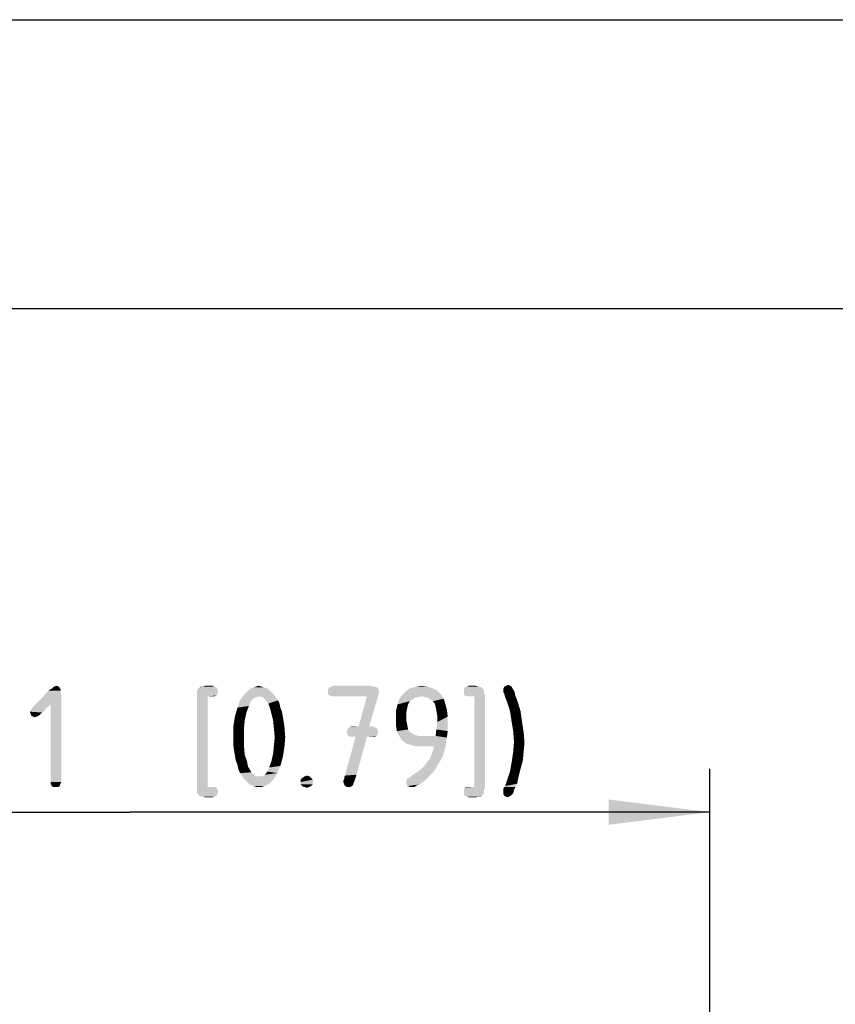
# Model space of a CAD drawing. Units: millimetres. Extents: x 0 to 210, y 0 to 297.
# Drawn here: x 86 to 114, y 263 to 297 of the extents above; entities that cross this region are included whole.
import ezdxf

# ---------------------------------------------------------------- set-up
doc = ezdxf.new("R2010")
doc.units = ezdxf.units.MM
doc.header["$LTSCALE"] = 19.36
doc.layers.get('0').update_dxf_attribs({"linetype": 'CONTINUOUS'})
doc.styles.get("Standard").update_dxf_attribs({"font": 'isonormlt-regular.ttf'})
doc.dimstyles.new('DIMSTYLE_1', dxfattribs={"dimtxt": 3.5, "dimasz": 3.5, "dimexe": 1.5, "dimexo": 1, "dimgap": 0.875, "dimtad": 1, "dimdec": 1, "dimlfac": 0.5, "dimdsep": 46, "dimtxsty": 'STANDARD', "dimblk": '_FILLED', "dimblk1": '_FILLED', "dimblk2": '_FILLED', "dimcen": 0.09, "dimclrt": 5, "dimazin": 2, "dimtp": 0.2, "dimtm": 0.2, "dimtfac": 1, "dimtdec": 1, "dimtofl": 0, "dimtmove": 0, "dimatfit": 3, "dimldrblk": '_FILLED', "dimfxl": 1, "dimtolj": 1, "dimarcsym": 0})

# ---------------------------------------------------------------- blocks, each defined once
blk = doc.blocks.new('_FILLED')
at = {"color": 0, "linetype": 'BYBLOCK'}
blk.add_solid([(0, 0), (-1, 0.125), (-1, -0.125)], dxfattribs=at)
blk = doc.blocks.new('*D2')
at = {"color": 2, "linetype": 'CONTINUOUS'}
for p, q in [((69.9, 244.251), (69.9, 271.059)), ((110.1, 244.932), (110.1, 271.059)), ((69.9, 269.559), (90, 269.559)), ((110.1, 269.559), (90, 269.559))]:
    blk.add_line(p, q, dxfattribs=at)
at = {"color": 2, "linetype": 'CONTINUOUS', "xscale": 3.5, "yscale": 3.5, "zscale": 3.5, "rotation": 180}
blk.add_blockref('_FILLED', (69.9, 269.559), dxfattribs=at)
at = {"color": 2, "linetype": 'CONTINUOUS', "xscale": 3.5, "yscale": 3.5, "zscale": 3.5}
blk.add_blockref('_FILLED', (110.1, 269.559), dxfattribs=at)

msp = doc.modelspace()

# ---------------------------------------------------------------- linework, layer by layer
at = {"color": 7, "linetype": 'CONTINUOUS'}
for p, q in [((0, 297), (210, 297)), ((12.5, 287), (200, 287))]:
    msp.add_line(p, q, dxfattribs=at)
at = {"color": 5, "linetype": 'CONTINUOUS'}
for points in [[(87.6123, 273.8222), (87.1923, 273.7662), (87.2763, 273.8222)], [(87.1923, 273.7662), (87.6123, 273.8222), (87.6123, 273.7662)], [(87.5843, 273.8502), (87.2763, 273.8222), (87.3323, 273.8502)], [(87.2763, 273.8222), (87.5843, 273.8502), (87.6123, 273.8222)], [(87.5563, 273.9062), (87.3323, 273.8502), (87.3883, 273.9062)], [(87.3323, 273.8502), (87.5563, 273.9062), (87.5843, 273.8502)], [(87.3883, 273.9062), (87.4723, 273.9342), (87.5563, 273.9062)], [(93.0443, 273.8222), (92.3443, 273.7662), (92.3723, 273.8222)], [(92.3443, 273.7662), (93.0443, 273.8222), (93.0723, 273.7382)], [(92.3723, 273.8222), (92.4003, 273.8502), (93.0163, 273.8782)], [(92.3723, 273.8222), (93.0163, 273.8782), (93.0443, 273.8222)], [(93.0163, 273.8782), (92.4003, 273.8502), (92.4283, 273.8782)], [(92.5403, 273.9062), (92.9323, 273.9062), (92.4283, 273.8782)], [(92.5403, 273.9062), (92.4283, 273.8782), (92.4843, 273.9062)], [(92.4283, 273.8782), (92.9323, 273.9062), (93.0163, 273.8782)], [(92.8763, 273.9342), (92.5403, 273.9062), (92.6243, 273.9342)], [(92.5403, 273.9062), (92.8763, 273.9342), (92.9323, 273.9062)], [(94.8363, 273.7942), (94.0523, 273.7102), (94.1363, 273.7942)], [(94.0523, 273.7102), (94.8363, 273.7942), (94.9203, 273.7102)], [(94.7523, 273.8502), (94.1363, 273.7942), (94.2203, 273.8502)], [(94.1363, 273.7942), (94.7523, 273.8502), (94.8363, 273.7942)], [(94.6683, 273.8782), (94.2203, 273.8502), (94.3043, 273.8782)], [(94.2203, 273.8502), (94.6683, 273.8782), (94.7523, 273.8502)], [(94.5843, 273.9062), (94.3043, 273.8782), (94.3883, 273.9062)], [(94.3043, 273.8782), (94.5843, 273.9062), (94.6683, 273.8782)], [(94.3883, 273.9062), (94.4723, 273.9342), (94.5843, 273.9062)], [(98.5883, 273.8782), (96.8803, 273.8222), (96.9363, 273.8782)], [(96.8803, 273.8222), (98.5883, 273.8782), (98.6163, 273.8222)], [(98.6163, 273.8222), (98.6443, 273.7662), (96.8803, 273.7382)], [(98.6163, 273.8222), (96.8803, 273.7382), (96.8803, 273.8222)], [(98.4763, 273.9062), (96.9363, 273.8782), (96.9923, 273.9062)], [(96.9363, 273.8782), (98.4763, 273.9062), (98.5883, 273.8782)], [(98.3363, 273.9342), (96.9923, 273.9062), (97.0763, 273.9342)], [(96.9923, 273.9062), (98.3363, 273.9342), (98.4763, 273.9062)], [(100.4923, 273.8502), (99.5963, 273.7662), (99.7363, 273.8502)], [(99.5963, 273.7662), (100.4923, 273.8502), (100.6603, 273.7662)], [(100.3243, 273.9062), (99.7363, 273.8502), (99.9323, 273.9062)], [(99.7363, 273.8502), (100.3243, 273.9062), (100.4923, 273.8502)], [(99.9323, 273.9062), (100.1283, 273.9342), (100.3243, 273.9062)], [(102.2003, 273.8782), (102.2283, 273.8502), (101.5843, 273.8222)], [(102.2003, 273.8782), (101.5843, 273.8222), (101.6123, 273.8782)], [(101.5843, 273.8222), (102.2283, 273.8502), (102.2563, 273.8222)], [(102.2563, 273.8222), (102.2843, 273.7662), (101.5843, 273.7382)], [(102.2563, 273.8222), (101.5843, 273.7382), (101.5843, 273.8222)], [(102.0883, 273.9062), (102.1443, 273.9062), (101.6123, 273.8782)], [(102.0883, 273.9062), (101.6123, 273.8782), (101.6963, 273.9062)], [(101.6123, 273.8782), (102.1443, 273.9062), (102.2003, 273.8782)], [(102.0043, 273.9342), (101.6963, 273.9062), (101.7523, 273.9342)], [(101.6963, 273.9062), (102.0043, 273.9342), (102.0883, 273.9062)], [(103.2363, 273.9062), (102.9563, 273.8502), (102.9843, 273.9062)], [(102.9563, 273.8502), (103.2363, 273.9062), (103.2643, 273.8502)], [(103.2643, 273.8502), (102.9563, 273.7662), (102.9563, 273.8502)], [(102.9563, 273.7662), (103.2643, 273.8502), (103.3203, 273.7662)], [(103.2083, 273.9342), (102.9843, 273.9062), (103.0403, 273.9342)], [(102.9843, 273.9062), (103.2083, 273.9342), (103.2363, 273.9062)], [(103.0403, 273.9342), (103.1243, 273.9622), (103.2083, 273.9342)], [(87.2763, 273.2902), (86.7163, 273.2622), (87.0243, 273.5702)], [(87.6123, 273.6822), (87.6403, 273.5982), (87.0243, 273.5702)], [(87.6123, 273.6822), (87.0243, 273.5702), (87.1083, 273.6822)], [(87.2763, 273.2902), (87.0243, 273.5702), (87.6403, 273.5982)], [(87.6123, 273.7662), (87.1083, 273.6822), (87.1923, 273.7662)], [(87.1083, 273.6822), (87.6123, 273.7662), (87.6123, 273.6822)], [(87.2763, 270.6022), (87.2763, 273.2902), (87.6403, 273.5982)], [(87.2763, 270.6022), (87.6403, 273.5982), (87.6403, 270.6022)], [(93.0723, 273.7382), (92.3443, 273.6822), (92.3443, 273.7662)], [(92.3443, 273.6822), (93.0723, 273.7382), (93.0443, 273.6542)], [(93.0443, 273.6542), (92.3443, 273.5982), (92.3443, 273.6822)], [(92.3443, 273.5982), (93.0443, 273.6542), (93.0163, 273.5982)], [(92.3443, 273.5982), (93.0163, 273.5982), (92.7083, 273.5702)], [(92.7083, 273.5702), (92.3443, 270.4062), (92.3443, 273.5982)], [(92.7083, 273.5702), (92.7083, 270.4342), (92.3443, 270.4062)], [(92.8763, 273.5702), (92.7083, 273.5702), (93.0163, 273.5982)], [(92.8763, 273.5702), (93.0163, 273.5982), (92.9323, 273.5702)], [(94.3883, 273.5422), (94.2763, 273.4862), (93.8283, 273.4302)], [(94.3883, 273.5422), (93.8283, 273.4302), (93.9123, 273.5422)], [(93.8283, 273.4302), (94.2763, 273.4862), (94.1923, 273.3742)], [(95.0043, 273.6262), (94.5003, 273.5702), (93.9123, 273.5422)], [(95.0043, 273.6262), (93.9123, 273.5422), (93.9683, 273.6262)], [(93.9123, 273.5422), (94.5003, 273.5702), (94.3883, 273.5422)], [(94.9203, 273.7102), (93.9683, 273.6262), (94.0523, 273.7102)], [(93.9683, 273.6262), (94.9203, 273.7102), (95.0043, 273.6262)], [(94.6123, 273.5422), (94.5003, 273.5702), (95.0043, 273.6262)], [(94.6123, 273.5422), (95.0043, 273.6262), (95.0603, 273.5422)], [(95.0603, 273.5422), (94.6963, 273.4582), (94.6123, 273.5422)], [(94.6963, 273.4582), (95.0603, 273.5422), (95.1443, 273.4302)], [(95.1443, 273.4302), (94.8083, 273.3182), (94.6963, 273.4582)], [(96.8803, 273.7382), (98.6443, 273.7662), (98.6443, 273.6822)], [(98.6443, 273.6822), (96.8803, 273.6542), (96.8803, 273.7382)], [(96.9363, 273.5982), (96.8803, 273.6542), (98.6443, 273.6822)], [(96.9363, 273.5982), (98.6443, 273.6822), (98.6163, 273.5982)], [(98.6163, 273.5982), (96.9923, 273.5702), (96.9363, 273.5982)], [(97.0763, 273.5702), (96.9923, 273.5702), (98.6163, 273.5982)], [(98.2243, 273.5702), (97.0763, 273.5702), (98.6163, 273.5982)], [(97.9443, 272.5342), (98.2243, 273.5702), (98.6163, 273.5982)], [(97.9443, 272.5342), (98.6163, 273.5982), (98.3083, 272.5342)], [(99.7923, 273.4582), (99.2883, 273.2902), (99.3443, 273.4862)], [(99.7923, 273.4582), (99.7083, 273.4022), (99.2883, 273.2902)], [(100.1283, 273.5702), (99.3443, 273.4862), (99.4563, 273.6262)], [(100.1283, 273.5702), (99.9883, 273.5422), (99.3443, 273.4862)], [(99.9883, 273.5422), (99.8763, 273.5142), (99.3443, 273.4862)], [(99.3443, 273.4862), (99.8763, 273.5142), (99.7923, 273.4582)], [(100.6603, 273.7662), (100.7723, 273.6542), (99.4563, 273.6262)], [(100.6603, 273.7662), (99.4563, 273.6262), (99.5963, 273.7662)], [(100.1283, 273.5702), (99.4563, 273.6262), (100.7723, 273.6542)], [(100.2403, 273.5422), (100.1283, 273.5702), (100.7723, 273.6542)], [(100.3523, 273.5142), (100.2403, 273.5422), (100.7723, 273.6542)], [(100.3523, 273.5142), (100.7723, 273.6542), (100.8843, 273.4862)], [(100.8843, 273.4862), (100.4363, 273.4582), (100.3523, 273.5142)], [(100.5203, 273.4022), (100.4363, 273.4582), (100.8843, 273.4862)], [(100.5763, 273.3182), (100.5203, 273.4022), (100.8843, 273.4862)], [(100.5763, 273.3182), (100.8843, 273.4862), (100.9403, 273.3182)], [(101.5843, 273.7382), (102.2843, 273.7662), (102.2843, 273.6822)], [(102.2843, 273.6822), (101.5843, 273.6542), (101.5843, 273.7382)], [(101.6123, 273.5982), (101.5843, 273.6542), (102.2843, 273.6822)], [(101.6123, 273.5982), (102.2843, 273.6822), (102.3123, 273.5982)], [(102.3123, 273.5982), (101.6963, 273.5702), (101.6123, 273.5982)], [(101.7523, 273.5702), (101.6963, 273.5702), (102.3123, 273.5982)], [(101.9483, 273.5702), (101.7523, 273.5702), (102.3123, 273.5982)], [(101.9483, 270.4342), (101.9483, 273.5702), (102.3123, 273.5982)], [(101.9483, 270.4342), (102.3123, 273.5982), (102.3123, 270.4062)], [(103.3203, 273.7662), (102.9563, 273.7102), (102.9563, 273.7662)], [(102.9563, 273.7102), (103.3203, 273.7662), (103.3483, 273.6822)], [(103.3483, 273.6822), (102.9843, 273.6542), (102.9563, 273.7102)], [(102.9843, 273.6542), (103.3483, 273.6822), (103.3763, 273.5702)], [(103.3763, 273.5702), (103.0123, 273.5422), (102.9843, 273.6542)], [(103.0123, 273.5422), (103.3763, 273.5702), (103.4323, 273.4302)], [(103.4323, 273.4302), (103.0683, 273.4022), (103.0123, 273.5422)], [(86.5763, 273.0662), (86.6043, 273.1222), (87.1363, 273.1782)], [(86.5763, 273.0662), (87.1363, 273.1782), (87.0523, 273.0662)], [(87.1363, 273.1782), (86.6043, 273.1222), (86.6603, 273.2062)], [(86.6603, 273.2062), (86.7163, 273.2622), (87.2763, 273.2902)], [(86.6603, 273.2062), (87.2763, 273.2902), (87.1363, 273.1782)], [(94.0523, 273.0102), (93.6603, 272.8982), (93.7443, 273.1782)], [(94.1923, 273.3742), (93.7443, 273.1782), (93.8283, 273.4302)], [(94.1923, 273.3742), (94.1363, 273.2342), (93.7443, 273.1782)], [(93.7443, 273.1782), (94.1363, 273.2342), (94.0523, 273.0102)], [(94.8083, 273.3182), (95.1443, 273.4302), (95.2003, 273.3182)], [(95.2003, 273.3182), (94.8643, 273.1782), (94.8083, 273.3182)], [(94.8643, 273.1782), (95.2003, 273.3182), (95.2283, 273.1782)], [(95.2283, 273.1782), (94.9203, 272.9542), (94.8643, 273.1782)], [(95.2283, 273.1782), (95.2843, 273.0382), (94.9203, 272.9542)], [(99.6523, 273.2902), (99.6243, 273.1782), (99.2323, 273.0662)], [(99.6523, 273.2902), (99.2323, 273.0662), (99.2883, 273.2902)], [(99.2323, 273.0662), (99.6243, 273.1782), (99.5963, 273.0382)], [(99.2883, 273.2902), (99.7083, 273.4022), (99.6523, 273.2902)], [(100.9403, 273.3182), (100.6043, 273.2062), (100.5763, 273.3182)], [(100.6043, 273.2062), (100.9403, 273.3182), (100.9963, 273.0942)], [(100.9963, 273.0942), (100.6323, 273.0662), (100.6043, 273.2062)], [(103.1803, 273.0662), (103.0683, 273.4022), (103.4323, 273.4302)], [(103.1803, 273.0662), (103.4323, 273.4302), (103.5443, 273.0662)], [(87.0523, 273.0662), (86.5483, 273.0382), (86.5763, 273.0662)], [(86.5483, 273.0382), (87.0523, 273.0662), (86.9683, 273.0102)], [(86.9683, 273.0102), (86.5763, 272.9542), (86.5483, 273.0382)], [(86.5763, 272.9542), (86.9683, 273.0102), (86.9123, 272.9542)], [(86.9123, 272.9542), (86.6043, 272.8982), (86.5763, 272.9542)], [(86.6043, 272.8982), (86.9123, 272.9542), (86.8563, 272.8982)], [(86.8563, 272.8982), (86.6603, 272.8702), (86.6043, 272.8982)], [(86.6603, 272.8702), (86.8563, 272.8982), (86.8003, 272.8702)], [(86.8003, 272.8702), (86.7163, 272.8422), (86.6603, 272.8702)], [(93.9963, 272.7582), (93.6043, 272.5622), (93.6603, 272.8982)], [(93.6603, 272.8982), (94.0523, 273.0102), (93.9963, 272.7582)], [(94.9203, 272.9542), (95.2843, 273.0382), (95.3123, 272.8702)], [(95.3123, 272.8702), (94.9763, 272.7302), (94.9203, 272.9542)], [(94.9763, 272.7302), (95.3123, 272.8702), (95.3683, 272.5342)], [(99.5963, 273.0382), (99.2323, 272.8142), (99.2323, 273.0662)], [(99.5963, 273.0382), (99.5963, 272.8422), (99.2323, 272.8142)], [(99.2323, 272.8142), (99.5963, 272.8422), (99.5963, 272.7022)], [(99.5963, 272.7022), (99.2323, 272.5622), (99.2323, 272.8142)], [(100.6603, 272.8982), (100.6323, 273.0662), (100.9963, 273.0942)], [(100.6323, 272.4222), (100.6603, 272.6742), (101.0243, 272.8702)], [(100.6323, 272.4222), (101.0243, 272.8702), (101.0243, 272.3662)], [(100.6603, 272.8982), (100.9963, 273.0942), (101.0243, 272.8702)], [(101.0243, 272.8702), (100.6603, 272.6742), (100.6603, 272.8982)], [(103.5443, 273.0662), (103.2363, 272.7022), (103.1803, 273.0662)], [(103.2363, 272.7022), (103.5443, 273.0662), (103.6003, 272.6742)], [(93.6043, 272.5622), (93.9963, 272.7582), (93.9683, 272.4782)], [(93.9683, 272.4782), (93.6043, 272.1982), (93.6043, 272.5622)], [(93.6043, 272.1982), (93.9683, 272.4782), (93.9683, 272.1702)], [(95.3683, 272.5342), (95.0043, 272.4502), (94.9763, 272.7302)], [(95.0043, 272.4502), (95.3683, 272.5342), (95.3963, 272.1702)], [(95.3963, 272.1702), (95.0323, 272.1422), (95.0043, 272.4502)], [(98.5883, 272.4222), (97.5243, 272.3382), (97.5523, 272.4222)], [(97.5243, 272.3382), (98.5883, 272.4222), (98.6163, 272.3382)], [(98.5603, 272.4782), (97.5523, 272.4222), (97.5803, 272.4782)], [(97.5523, 272.4222), (98.5603, 272.4782), (98.5883, 272.4222)], [(98.4763, 272.5062), (97.5803, 272.4782), (97.6363, 272.5062)], [(97.5803, 272.4782), (98.4763, 272.5062), (98.5603, 272.4782)], [(98.3083, 272.5342), (98.4203, 272.5342), (97.6363, 272.5062)], [(97.9443, 272.5342), (98.3083, 272.5342), (97.6363, 272.5062)], [(97.9443, 272.5342), (97.6363, 272.5062), (97.7203, 272.5342)], [(97.6363, 272.5062), (98.4203, 272.5342), (98.4763, 272.5062)], [(99.2323, 272.5622), (99.5963, 272.7022), (99.6243, 272.5622)], [(99.6243, 272.5622), (99.2603, 272.3662), (99.2323, 272.5622)], [(99.6243, 272.5622), (99.6523, 272.4222), (99.2603, 272.3662)], [(99.2603, 272.3662), (99.6523, 272.4222), (99.7083, 272.3382)], [(101.0243, 272.3662), (100.6043, 272.1982), (100.6323, 272.4222)], [(103.6003, 272.6742), (103.2923, 272.3662), (103.2363, 272.7022)], [(103.2923, 272.3662), (103.6003, 272.6742), (103.6563, 272.3102)], [(93.9683, 272.1702), (93.6043, 271.8342), (93.6043, 272.1982)], [(93.6043, 271.8342), (93.9683, 272.1702), (93.9683, 271.8342)], [(95.0043, 271.8622), (95.0323, 272.1422), (95.3963, 272.1702)], [(95.0043, 271.8622), (95.3963, 272.1702), (95.3683, 271.8062)], [(98.2243, 272.1702), (97.9163, 271.0222), (97.4683, 270.8262)], [(98.2243, 272.1702), (97.4683, 270.8262), (97.8323, 272.1702)], [(98.6163, 272.3382), (97.5523, 272.2542), (97.5243, 272.3382)], [(97.5523, 272.2542), (98.6163, 272.3382), (98.5883, 272.2542)], [(98.5883, 272.2542), (97.5803, 272.1982), (97.5523, 272.2542)], [(97.5803, 272.1982), (98.5883, 272.2542), (98.5603, 272.1982)], [(98.5603, 272.1982), (97.6363, 272.1702), (97.5803, 272.1982)], [(97.7203, 272.1702), (97.6363, 272.1702), (98.5603, 272.1982)], [(97.8323, 272.1702), (97.7203, 272.1702), (98.5603, 272.1982)], [(98.2243, 272.1702), (97.8323, 272.1702), (98.5603, 272.1982)], [(98.4203, 272.1702), (98.2243, 272.1702), (98.5603, 272.1982)], [(98.4203, 272.1702), (98.5603, 272.1982), (98.4763, 272.1702)], [(99.7083, 272.3382), (99.3443, 272.1982), (99.2603, 272.3662)], [(99.7083, 272.3382), (99.7923, 272.2822), (99.3443, 272.1982)], [(99.7923, 272.2822), (99.9043, 272.2262), (99.3443, 272.1982)], [(99.3443, 272.1982), (99.9043, 272.2262), (100.0163, 272.1982)], [(100.0163, 272.1982), (99.4283, 272.0582), (99.3443, 272.1982)], [(100.6043, 272.1982), (100.9963, 272.1422), (99.4283, 272.0582)], [(100.1563, 272.1982), (100.6043, 272.1982), (99.4283, 272.0582)], [(100.0163, 272.1982), (100.1563, 272.1982), (99.4283, 272.0582)], [(99.5683, 271.9462), (99.4283, 272.0582), (100.9963, 272.1422)], [(99.5683, 271.9462), (100.9963, 272.1422), (100.9683, 271.9182)], [(100.6043, 272.1982), (101.0243, 272.3662), (100.9963, 272.1422)], [(103.6563, 272.3102), (103.3203, 272.0022), (103.2923, 272.3662)], [(103.3203, 272.0022), (103.6563, 272.3102), (103.6843, 271.9742)], [(93.9683, 271.8342), (93.6603, 271.4702), (93.6043, 271.8342)], [(93.9683, 271.8342), (93.9963, 271.5262), (93.6603, 271.4702)], [(95.3683, 271.8062), (94.9763, 271.5822), (95.0043, 271.8622)], [(94.9763, 271.5822), (95.3683, 271.8062), (95.3123, 271.4702)], [(100.9683, 271.9182), (99.7363, 271.8902), (99.5683, 271.9462)], [(99.9323, 271.8342), (99.7363, 271.8902), (100.9683, 271.9182)], [(100.1563, 271.8342), (99.9323, 271.8342), (100.9683, 271.9182)], [(100.5483, 271.8342), (100.1563, 271.8342), (100.9683, 271.9182)], [(100.5203, 271.6942), (100.5483, 271.8342), (100.9683, 271.9182)], [(100.5203, 271.6942), (100.9683, 271.9182), (100.9123, 271.6942)], [(103.6843, 271.9742), (103.2923, 271.6382), (103.3203, 272.0022)], [(103.6843, 271.9742), (103.6563, 271.6662), (103.2923, 271.6382)], [(93.6603, 271.4702), (93.9963, 271.5262), (94.0523, 271.3862)], [(94.0523, 271.3862), (93.6883, 271.3302), (93.6603, 271.4702)], [(95.3123, 271.4702), (94.9203, 271.3302), (94.9763, 271.5822)], [(94.9203, 271.3302), (95.3123, 271.4702), (95.2283, 271.1622)], [(100.7443, 271.3022), (100.2963, 271.2742), (100.4083, 271.4142)], [(100.8563, 271.4982), (100.4083, 271.4142), (100.4643, 271.5542)], [(100.4083, 271.4142), (100.8563, 271.4982), (100.7443, 271.3022)], [(100.9123, 271.6942), (100.4643, 271.5542), (100.5203, 271.6942)], [(100.4643, 271.5542), (100.9123, 271.6942), (100.8563, 271.4982)], [(103.6283, 271.3582), (103.2363, 271.2742), (103.2923, 271.6382)], [(103.2923, 271.6382), (103.6563, 271.6662), (103.6283, 271.3582)], [(93.6883, 271.3302), (94.0523, 271.3862), (94.0803, 271.2742)], [(94.0803, 271.2742), (93.7443, 271.1902), (93.6883, 271.3302)], [(93.7443, 271.1902), (94.0803, 271.2742), (94.1083, 271.1342)], [(94.1083, 271.1342), (93.7723, 271.0502), (93.7443, 271.1902)], [(93.7723, 271.0502), (94.1083, 271.1342), (94.1643, 271.0502)], [(94.7803, 270.9662), (94.8363, 271.1062), (95.2283, 271.1622)], [(94.7803, 270.9662), (95.2283, 271.1622), (95.1163, 270.9102)], [(95.2283, 271.1622), (94.8363, 271.1062), (94.9203, 271.3302)], [(99.9603, 270.9382), (100.0723, 271.0222), (100.6323, 271.1062)], [(99.9603, 270.9382), (100.6323, 271.1062), (100.5203, 270.9382)], [(100.6323, 271.1062), (100.0723, 271.0222), (100.2123, 271.1622)], [(100.2123, 271.1622), (100.2963, 271.2742), (100.7443, 271.3022)], [(100.2123, 271.1622), (100.7443, 271.3022), (100.6323, 271.1062)], [(103.5443, 271.0502), (103.1803, 270.9662), (103.2363, 271.2742)], [(103.2363, 271.2742), (103.6283, 271.3582), (103.5443, 271.0502)], [(94.1643, 271.0502), (93.8283, 270.9102), (93.7723, 271.0502)], [(94.1643, 271.0502), (94.2203, 270.9382), (93.8283, 270.9102)], [(93.8283, 270.9102), (94.2203, 270.9382), (94.3043, 270.8542)], [(94.3043, 270.8542), (93.9123, 270.7982), (93.8283, 270.9102)], [(93.9123, 270.7982), (94.3043, 270.8542), (94.3883, 270.7982)], [(94.3883, 270.7982), (93.9683, 270.7142), (93.9123, 270.7982)], [(94.5843, 270.7982), (95.0603, 270.7982), (93.9683, 270.7142)], [(94.4723, 270.7982), (94.5843, 270.7982), (93.9683, 270.7142)], [(94.3883, 270.7982), (94.4723, 270.7982), (93.9683, 270.7142)], [(93.9683, 270.7142), (95.0603, 270.7982), (95.0043, 270.7142)], [(95.0043, 270.7142), (94.0523, 270.6302), (93.9683, 270.7142)], [(94.0523, 270.6302), (95.0043, 270.7142), (94.9203, 270.6302)], [(94.5843, 270.7982), (94.6963, 270.8542), (95.1163, 270.9102)], [(94.5843, 270.7982), (95.1163, 270.9102), (95.0603, 270.7982)], [(95.1163, 270.9102), (94.6963, 270.8542), (94.7803, 270.9662)], [(96.2923, 270.7422), (95.9283, 270.6862), (95.9843, 270.7422)], [(95.9283, 270.6862), (96.2923, 270.7422), (96.3483, 270.6862)], [(96.2363, 270.7982), (95.9843, 270.7422), (96.0683, 270.7982)], [(95.9843, 270.7422), (96.2363, 270.7982), (96.2923, 270.7422)], [(96.0683, 270.7982), (96.1523, 270.8262), (96.2363, 270.7982)], [(97.4123, 270.6582), (97.4403, 270.7142), (97.8323, 270.7422)], [(97.4123, 270.6582), (97.8323, 270.7422), (97.8043, 270.6582)], [(97.4403, 270.7702), (97.4683, 270.8262), (97.8603, 270.8542)], [(97.4403, 270.7702), (97.8603, 270.8542), (97.8323, 270.7422)], [(97.8323, 270.7422), (97.4403, 270.7142), (97.4403, 270.7702)], [(97.9163, 271.0222), (97.8603, 270.8542), (97.4683, 270.8262)], [(99.5963, 270.6582), (99.6243, 270.7142), (100.3523, 270.7702)], [(99.5963, 270.6582), (100.3523, 270.7702), (100.2123, 270.6302)], [(100.3523, 270.7702), (99.6243, 270.7142), (99.7083, 270.7702)], [(99.7083, 270.7702), (99.8203, 270.8542), (100.5203, 270.9382)], [(99.7083, 270.7702), (100.5203, 270.9382), (100.3523, 270.7702)], [(100.5203, 270.9382), (99.8203, 270.8542), (99.9603, 270.9382)], [(103.0403, 270.5462), (103.0683, 270.6302), (103.4603, 270.7142)], [(103.0403, 270.5462), (103.4603, 270.7142), (103.4323, 270.5462)], [(103.4603, 270.7142), (103.0683, 270.6302), (103.1803, 270.9662)], [(103.1803, 270.9662), (103.5443, 271.0502), (103.4603, 270.7142)], [(87.6403, 270.6022), (87.2763, 270.5462), (87.2763, 270.6022)], [(87.2763, 270.5462), (87.6403, 270.6022), (87.6123, 270.5462)], [(87.6123, 270.5462), (87.3043, 270.4622), (87.2763, 270.5462)], [(87.3043, 270.4622), (87.6123, 270.5462), (87.5843, 270.4622)], [(87.5843, 270.4622), (87.3603, 270.4342), (87.3043, 270.4622)], [(87.4443, 270.4342), (87.3603, 270.4342), (87.5843, 270.4622)], [(87.4443, 270.4342), (87.5843, 270.4622), (87.5283, 270.4342)], [(92.8763, 270.4342), (92.9323, 270.4342), (92.3443, 270.4062)], [(92.7083, 270.4342), (92.8763, 270.4342), (92.3443, 270.4062)], [(92.3443, 270.4062), (92.9323, 270.4342), (93.0163, 270.4062)], [(93.0163, 270.4062), (93.0443, 270.3502), (92.3443, 270.3222)], [(93.0163, 270.4062), (92.3443, 270.3222), (92.3443, 270.4062)], [(94.9203, 270.6302), (94.1363, 270.5462), (94.0523, 270.6302)], [(94.1363, 270.5462), (94.9203, 270.6302), (94.8363, 270.5462)], [(94.8363, 270.5462), (94.2203, 270.4902), (94.1363, 270.5462)], [(94.2203, 270.4902), (94.8363, 270.5462), (94.7523, 270.4902)], [(94.7523, 270.4902), (94.3043, 270.4622), (94.2203, 270.4902)], [(94.3043, 270.4622), (94.7523, 270.4902), (94.6683, 270.4622)], [(94.6683, 270.4622), (94.3883, 270.4342), (94.3043, 270.4622)], [(94.4723, 270.4342), (94.3883, 270.4342), (94.6683, 270.4622)], [(94.4723, 270.4342), (94.6683, 270.4622), (94.5843, 270.4342)], [(96.3483, 270.6862), (95.9283, 270.6022), (95.9283, 270.6862)], [(95.9283, 270.6022), (96.3483, 270.6862), (96.3763, 270.6022)], [(96.3763, 270.6022), (95.9283, 270.5182), (95.9283, 270.6022)], [(95.9283, 270.5182), (96.3763, 270.6022), (96.3483, 270.5182)], [(96.3483, 270.5182), (95.9843, 270.4622), (95.9283, 270.5182)], [(95.9843, 270.4622), (96.3483, 270.5182), (96.2923, 270.4622)], [(96.2923, 270.4622), (96.0403, 270.4342), (95.9843, 270.4622)], [(96.0403, 270.4342), (96.2923, 270.4622), (96.2363, 270.4342)], [(96.2363, 270.4342), (96.1523, 270.4062), (96.0403, 270.4342)], [(97.8043, 270.6582), (97.4123, 270.6022), (97.4123, 270.6582)], [(97.4123, 270.6022), (97.8043, 270.6582), (97.7763, 270.6022)], [(97.7763, 270.6022), (97.4403, 270.5182), (97.4123, 270.6022)], [(97.4403, 270.5182), (97.7763, 270.6022), (97.7483, 270.5182)], [(97.7483, 270.5182), (97.4683, 270.4622), (97.4403, 270.5182)], [(97.4683, 270.4622), (97.7483, 270.5182), (97.7203, 270.4622)], [(97.7203, 270.4622), (97.5243, 270.4342), (97.4683, 270.4622)], [(97.5803, 270.4342), (97.5243, 270.4342), (97.7203, 270.4622)], [(97.5803, 270.4342), (97.7203, 270.4622), (97.6643, 270.4342)], [(100.2123, 270.6302), (99.5963, 270.6022), (99.5963, 270.6582)], [(99.5963, 270.5182), (99.5963, 270.6022), (100.2123, 270.6302)], [(99.5963, 270.5182), (100.2123, 270.6302), (100.0443, 270.5182)], [(100.0443, 270.5182), (99.6243, 270.4622), (99.5963, 270.5182)], [(100.0443, 270.5182), (99.9603, 270.4902), (99.6243, 270.4622)], [(99.7083, 270.4342), (99.6243, 270.4622), (99.9603, 270.4902)], [(99.7643, 270.4342), (99.7083, 270.4342), (99.9603, 270.4902)], [(99.8203, 270.4342), (99.7643, 270.4342), (99.9603, 270.4902)], [(99.8203, 270.4342), (99.9603, 270.4902), (99.8763, 270.4342)], [(102.3123, 270.4062), (101.5843, 270.3502), (101.6123, 270.4062)], [(101.5843, 270.3502), (102.3123, 270.4062), (102.2843, 270.3222)], [(101.7523, 270.4342), (101.9483, 270.4342), (101.6123, 270.4062)], [(101.7523, 270.4342), (101.6123, 270.4062), (101.6963, 270.4342)], [(102.3123, 270.4062), (101.6123, 270.4062), (101.9483, 270.4342)], [(103.3763, 270.4342), (102.9563, 270.3782), (102.9843, 270.4342)], [(102.9563, 270.3222), (102.9563, 270.3782), (103.3763, 270.4342)], [(102.9563, 270.3222), (103.3763, 270.4342), (103.3203, 270.3222)], [(102.9843, 270.4342), (103.0123, 270.4622), (103.4323, 270.5462)], [(102.9843, 270.4342), (103.4323, 270.5462), (103.3763, 270.4342)], [(103.4323, 270.5462), (103.0123, 270.4622), (103.0403, 270.5462)], [(92.3443, 270.3222), (93.0443, 270.3502), (93.0723, 270.2662)], [(93.0723, 270.2662), (92.3443, 270.2382), (92.3443, 270.3222)], [(92.3723, 270.1822), (92.3443, 270.2382), (93.0723, 270.2662)], [(92.3723, 270.1822), (93.0723, 270.2662), (93.0443, 270.1822)], [(93.0443, 270.1822), (92.4003, 270.1542), (92.3723, 270.1822)], [(92.4283, 270.1262), (92.4003, 270.1542), (93.0443, 270.1822)], [(92.4283, 270.1262), (93.0443, 270.1822), (93.0163, 270.1262)], [(93.0163, 270.1262), (92.4843, 270.0982), (92.4283, 270.1262)], [(92.5403, 270.0982), (92.4843, 270.0982), (93.0163, 270.1262)], [(92.5403, 270.0982), (93.0163, 270.1262), (92.9323, 270.0982)], [(92.9323, 270.0982), (92.6243, 270.0702), (92.5403, 270.0982)], [(92.6243, 270.0702), (92.9323, 270.0982), (92.8763, 270.0702)], [(102.2843, 270.3222), (101.5843, 270.2662), (101.5843, 270.3502)], [(101.5843, 270.2662), (102.2843, 270.3222), (102.2843, 270.2382)], [(102.2843, 270.2382), (101.5843, 270.1822), (101.5843, 270.2662)], [(101.5843, 270.1822), (102.2843, 270.2382), (102.2563, 270.1822)], [(102.2563, 270.1822), (101.6123, 270.1262), (101.5843, 270.1822)], [(102.2563, 270.1822), (102.2283, 270.1542), (101.6123, 270.1262)], [(101.6123, 270.1262), (102.2283, 270.1542), (102.2003, 270.1262)], [(102.2003, 270.1262), (101.6963, 270.0982), (101.6123, 270.1262)], [(102.0883, 270.0982), (101.6963, 270.0982), (102.2003, 270.1262)], [(102.0883, 270.0982), (101.7523, 270.0702), (101.6963, 270.0982)], [(101.7523, 270.0702), (102.0883, 270.0982), (102.0043, 270.0702)], [(102.0883, 270.0982), (102.2003, 270.1262), (102.1443, 270.0982)], [(103.3203, 270.3222), (102.9563, 270.2662), (102.9563, 270.3222)], [(102.9563, 270.2662), (103.3203, 270.3222), (103.2923, 270.2102)], [(103.2923, 270.2102), (102.9563, 270.1822), (102.9563, 270.2662)], [(102.9563, 270.1822), (103.2923, 270.2102), (103.2363, 270.1542)], [(103.2363, 270.1542), (102.9843, 270.1262), (102.9563, 270.1822)], [(102.9843, 270.1262), (103.2363, 270.1542), (103.2083, 270.1262)], [(103.2083, 270.1262), (103.0403, 270.0982), (102.9843, 270.1262)], [(103.0403, 270.0982), (103.2083, 270.1262), (103.1523, 270.0982)], [(103.1523, 270.0982), (103.0963, 270.0702), (103.0403, 270.0982)]]:
    msp.add_solid(points, dxfattribs=at)

# ---------------------------------------------------------------- dimensions: what is measured, and where the dimension line sits
at = {"color": 2, "linetype": 'CONTINUOUS'}
dim = msp.add_linear_dim(base=(69.8996, 269.5592), p1=(110.1004, 243.9315), p2=(69.8996, 243.251), angle=180, text='({\\fSymbol_ISO;\\W1.0;⌀}<>)', dimstyle='DIMSTYLE_1', dxfattribs=at)
dim.commit()
dim.dimension.update_dxf_attribs({"geometry": '*D2', "text_midpoint": (76.0497, 269.5592), "dimtype": 160})

doc.saveas('drawing.dxf')
